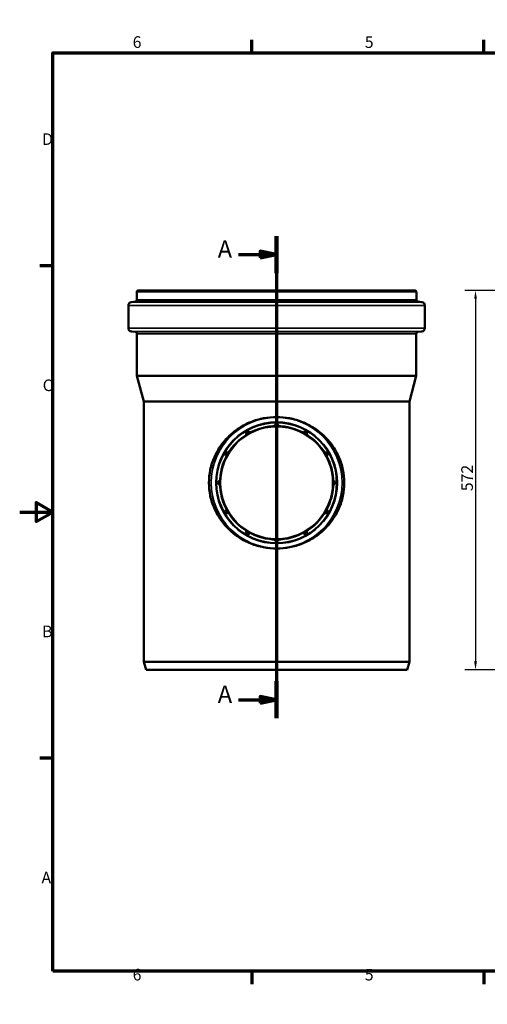
# Model space of a CAD drawing. Units: millimetres. Extents: x -1300 to 2100, y -1430 to 1485.
# Drawn here: x 0 to 705, y 0 to 1485 of the extents above; entities that cross this region are included whole.
import ezdxf

# ---------------------------------------------------------------- set-up
doc = ezdxf.new("R2010")
doc.units = ezdxf.units.MM
doc.header["$LTSCALE"] = 5
for name, color, linetype, lineweight in [('Bemaßung (ISO)', 7, 'Continuous', 25), ('Rahmen (ISO)', 7, 'Continuous', 70), ('Schnittlinie (ISO)', 7, 'Continuous', 70), ('Sichtbar (ISO)', 7, 'Continuous', 50), ('Sichtbar schmal (ISO)', 7, 'Continuous', 35)]:
    doc.layers.add(name, color=color, linetype=linetype, lineweight=lineweight)
doc.styles.add('Bezeichnungstext (DIN)', font='isocpeur.ttf')
doc.styles.add('Notiztext (DIN)', font='isocpeur.ttf')
doc.dimstyles.new('Standard (DIN)', dxfattribs={"dimscale": 5, "dimtxt": 3.5, "dimasz": 2.5, "dimexe": 3.175, "dimexo": 0.8, "dimgap": 0.8, "dimtad": 1, "dimrnd": 1e-08, "dimtxsty": 'Notiztext (DIN)', "dimcen": 0.09, "dimdle": 10, "dimclrd": 256, "dimclre": 256, "dimclrt": 256, "dimadec": 0, "dimazin": 2, "dimtfac": 1, "dimtmove": 0, "dimatfit": 3, "dimfxl": 1, "dimtolj": 1, "dimlwd": -1, "dimlwe": -1, "dimarcsym": 0})

# ---------------------------------------------------------------- blocks, each defined once
blk = doc.blocks.new('Ränder Vorgaberahmen')
at = {"layer": 'Rahmen (ISO)'}
for p, q in [((70, 287), (70, 290.9)), ((140, 287), (140, 290.9)), ((280, 287), (280, 290.9)), ((350, 287), (350, 290.9)), ((10, 222.75), (6.1, 222.75)), ((410, 222.75), (413.9, 222.75)), ((10, 74.25), (6.1, 74.25)), ((410, 74.25), (413.9, 74.25)), ((70, 10), (70, 6.1)), ((140, 10), (140, 6.1)), ((280, 10), (280, 6.1)), ((350, 10), (350, 6.1))]:
    blk.add_line(p, q, dxfattribs=at)
at = {"layer": 'Rahmen (ISO)', "flags": 128}
for points in [[(210, 297), (210, 287), (207.11, 292), (212.89, 292), (210, 287)], [(10, 10), (10, 287), (410, 287), (410, 10), (10, 10)], [(0, 148.5), (10, 148.5), (5, 151.39), (5, 145.61), (10, 148.5)], [(420, 148.5), (410, 148.5), (415, 151.39), (415, 145.61), (410, 148.5)], [(210, 0), (210, 10), (207.11, 5), (212.89, 5), (210, 10)]]:
    blk.add_lwpolyline(points, dxfattribs=at)
at = {"layer": 'Rahmen (ISO)', "char_height": 3.5, "attachment_point": 7, "style": 'Notiztext (DIN)'}
for s, insert in [('6', (34.08, 287.4)), ('5', (104.08, 287.4)), ('4', (173.9, 287.4)), ('3', (244.08, 287.4)), ('2', (314.08, 287.4)), ('1', (384.42, 287.4)), ('D', (6.75, 258.13)), ('D', (411.05, 258.13)), ('C', (6.93, 183.88)), ('C', (411.23, 183.88)), ('B', (6.75, 109.63)), ('B', (411.05, 109.63)), ('A', (6.58, 35.38)), ('A', (410.88, 35.38)), ('6', (34.08, 6.1)), ('5', (104.08, 6.1)), ('4', (173.9, 6.1)), ('3', (244.08, 6.1)), ('2', (314.08, 6.1)), ('1', (384.42, 6.1))]:
    blk.add_mtext(s, dxfattribs=dict(at, insert=insert))
blk = doc.blocks.new('2DTransSchnitt0')
at = {"layer": 'Schnittlinie (ISO)', "linetype": 'Continuous'}
for p, q in [((77.49, 231.74), (77.49, 86.29)), ((66.03, 226.15), (72.49, 226.15)), ((77.49, 226.15), (72.49, 227.15)), ((72.49, 227.15), (72.49, 225.15)), ((72.49, 226.15), (77.49, 226.15)), ((72.49, 225.15), (77.49, 226.15)), ((77.49, 91.88), (72.49, 92.88)), ((72.49, 92.88), (72.49, 90.88)), ((66.03, 91.88), (72.49, 91.88)), ((72.49, 91.88), (77.49, 91.88)), ((72.49, 90.88), (77.49, 91.88))]:
    blk.add_line(p, q, dxfattribs=at)
at = {"layer": 'Schnittlinie (ISO)', "linetype": 'Continuous', "lineweight": 140}
for p, q in [((77.49, 231.74), (77.49, 220.56)), ((77.49, 97.48), (77.49, 86.29))]:
    blk.add_line(p, q, dxfattribs=at)
at = {"layer": 'Schnittlinie (ISO)', "linetype": 'Continuous', "flags": 128}
for points in [[(72.49, 225.15), (77.49, 226.15), (72.49, 227.15), (72.49, 225.15)], [(72.49, 90.88), (77.49, 91.88), (72.49, 92.88), (72.49, 90.88)]]:
    blk.add_lwpolyline(points, dxfattribs=at)
at = {"layer": 'Schnittlinie (ISO)'}
for points in [[(72.49, 225.15), (77.49, 226.15), (72.49, 227.15), (72.49, 225.15)], [(72.49, 90.88), (77.49, 91.88), (72.49, 92.88), (72.49, 90.88)]]:
    blk.add_solid(points, dxfattribs=at)
at = {"layer": 'Schnittlinie (ISO)', "char_height": 5.25, "attachment_point": 7, "style": 'Bezeichnungstext (DIN)'}
for insert in [(59.72, 223.53), (59.72, 89.26)]:
    blk.add_mtext('A', dxfattribs=dict(at, insert=insert))
blk = doc.blocks.new('*D9')
at = {"layer": 'Bemaßung (ISO)', "transparency": 16777216}
for p, q in [((823.4, 1076.6), (671.5, 1076.6)), ((687.4, 1064.1), (687.4, 517.1)), ((836.9, 504.6), (671.5, 504.6))]:
    blk.add_line(p, q, dxfattribs=at)
for points in [[(685.3, 1064.1), (689.5, 1064.1), (687.4, 1076.6)], [(685.3, 517.1), (689.5, 517.1), (687.4, 504.6)]]:
    blk.add_solid(points, dxfattribs=at)
at = {"layer": 'Defpoints', "color": 0, "transparency": 16777216}
for p in [(827.4, 1076.6), (687.4, 504.6), (840.9, 504.6)]:
    blk.add_point(p, dxfattribs=at)
at = {"layer": 'Bemaßung (ISO)', "transparency": 16777216, "insert": (665.9, 773.9), "char_height": 17.5, "attachment_point": 1, "rotation": 90, "style": 'Notiztext (DIN)'}
blk.add_mtext('\\A1;572', dxfattribs=at)

msp = doc.modelspace()

# ---------------------------------------------------------------- linework, layer by layer
at = {"layer": 'Sichtbar (ISO)'}
for p, q in [((176.733, 1074.551), (176.733, 1062.244)), ((178.733, 1076.551), (596.133, 1076.551)), ((598.133, 1074.551), (598.133, 1062.244)), ((174.538, 1059.763), (168.274, 1058.994)), ((600.329, 1059.763), (606.593, 1058.994)), ((163.883, 1054.031), (163.883, 1019.827)), ((610.983, 1054.031), (610.983, 1019.827)), ((174.145, 1014.347), (168.447, 1014.846)), ((176.883, 1011.359), (176.883, 948.081)), ((597.983, 1011.359), (597.983, 948.081)), ((600.722, 1014.347), (606.419, 1014.846)), ((176.883, 948.081), (597.983, 948.081)), ((187.258, 909.361), (176.883, 948.081)), ((587.608, 909.361), (597.983, 948.081)), ((187.258, 909.361), (587.608, 909.361)), ((187.258, 909.361), (187.258, 516.551)), ((587.608, 909.361), (587.608, 516.551)), ((347.308, 862.051), (347.281, 862.096)), ((384.433, 872.051), (384.433, 871.999)), ((390.433, 871.999), (390.433, 872.051)), ((427.585, 862.096), (427.559, 862.051)), ((342.085, 859.096), (342.112, 859.051)), ((432.755, 859.051), (432.781, 859.096)), ((314.934, 831.873), (314.888, 831.899)), ((459.978, 831.899), (459.933, 831.873)), ((311.888, 826.703), (311.934, 826.677)), ((462.933, 826.677), (462.978, 826.703)), ((301.986, 789.551), (301.933, 789.551)), ((472.933, 789.551), (472.881, 789.551)), ((301.933, 783.551), (301.986, 783.551)), ((472.881, 783.551), (472.933, 783.551)), ((311.934, 746.426), (311.888, 746.399)), ((462.978, 746.399), (462.933, 746.426)), ((314.888, 741.203), (314.934, 741.229)), ((459.933, 741.229), (459.978, 741.203)), ((342.112, 714.052), (342.085, 714.006)), ((432.781, 714.006), (432.755, 714.052)), ((347.281, 711.006), (347.308, 711.052)), ((384.433, 701.104), (384.433, 701.051)), ((390.433, 701.051), (390.433, 701.104)), ((427.559, 711.052), (427.585, 711.006)), ((187.258, 516.551), (587.608, 516.551)), ((190.474, 504.551), (187.258, 516.551)), ((584.393, 504.551), (587.608, 516.551)), ((190.474, 504.551), (584.393, 504.551))]:
    msp.add_line(p, q, dxfattribs=at)
msp.add_circle((387.433, 786.551), 91, dxfattribs=at)
for centre, radius, start, end in [((178.733, 1074.551), 2, 90, 180), ((596.133, 1074.551), 2, 0, 90), ((168.883, 1054.031), 5, 97, 180), ((174.233, 1062.244), 2.5, 277, 0), ((600.633, 1062.244), 2.5, 180, 263), ((605.983, 1054.031), 5, 0, 83), ((168.883, 1019.827), 5, 180, 265), ((173.883, 1011.359), 3, 0, 85), ((600.983, 1011.359), 3, 95, 180), ((605.983, 1019.827), 5, 275, 0), ((344.683, 860.596), 3, 30, 210), ((387.433, 786.551), 85.5, 90.033506, 119.966494), ((387.433, 872.051), 3, 0, 180), ((387.433, 786.551), 85.5, 89.966494, 90.033506), ((387.433, 786.551), 85.5, 60.033506, 89.966494), ((430.183, 860.596), 3, 330, 150), ((387.433, 786.551), 85.5, 120.033506, 149.966494), ((387.433, 786.551), 85.5, 119.966494, 120.033506), ((387.433, 786.551), 85.5, 59.966494, 60.033506), ((387.433, 786.551), 85.5, 30.033506, 59.966494), ((313.388, 829.301), 3, 60, 240), ((461.478, 829.301), 3, 300, 120), ((387.433, 786.551), 85.5, 150.033506, 179.966494), ((387.433, 786.551), 85.5, 149.966494, 150.033506), ((387.433, 786.551), 85.5, 29.966494, 30.033506), ((387.433, 786.551), 85.5, 0.033506, 29.966494), ((301.933, 786.551), 3, 90, 270), ((472.933, 786.551), 3, 270, 90), ((387.433, 786.551), 85.5, 179.966494, 180.033506), ((387.433, 786.551), 85.5, 180.033506, 209.966494), ((387.433, 786.551), 85.5, 330.033506, 359.966494), ((387.433, 786.551), 85.5, 359.966494, 0.033506), ((313.388, 743.801), 3, 120, 300), ((387.433, 786.551), 85.5, 209.966494, 210.033506), ((387.433, 786.551), 85.5, 210.033506, 239.966494), ((387.433, 786.551), 85.5, 300.033506, 329.966494), ((461.478, 743.801), 3, 240, 60), ((387.433, 786.551), 85.5, 329.966494, 330.033506), ((344.683, 712.506), 3, 150, 330), ((430.183, 712.506), 3, 210, 30), ((387.433, 786.551), 85.5, 239.966494, 240.033506), ((387.433, 786.551), 85.5, 240.033506, 269.966494), ((387.433, 701.051), 3, 180, 0), ((387.433, 786.551), 85.5, 269.966494, 270.033506), ((387.433, 786.551), 85.5, 270.033506, 299.966494), ((387.433, 786.551), 85.5, 299.966494, 300.033506)]:
    msp.add_arc(centre, radius, start, end, dxfattribs=at)
msp.add_open_spline([(285.373, 786.551), (285.373, 793.042), (286.043, 799.684), (288.785, 812.769), (290.856, 819.212), (296.242, 831.469), (299.563, 837.295), (307.158, 848.017), (311.434, 852.913), (320.433, 861.503), (325.474, 865.52), (336.454, 872.626), (342.392, 875.715), (354.811, 880.699), (361.303, 882.597), (374.406, 885.097), (381.016, 885.697), (393.851, 885.697), (400.461, 885.097), (413.563, 882.597), (420.056, 880.699), (432.475, 875.715), (438.413, 872.626), (449.392, 865.52), (454.434, 861.503), (463.433, 852.913), (467.709, 848.017), (475.304, 837.295), (478.625, 831.469), (484.011, 819.212), (486.081, 812.769), (488.823, 799.684), (489.493, 793.042), (489.493, 780.061), (488.823, 773.418), (486.081, 760.334), (484.011, 753.891), (478.625, 741.634), (475.304, 735.807), (467.709, 725.085), (463.433, 720.19), (454.434, 711.599), (449.392, 707.582), (438.413, 700.477), (432.475, 697.388), (420.056, 692.404), (413.563, 690.505), (400.461, 688.006), (393.851, 687.405), (381.016, 687.405), (374.406, 688.006), (361.303, 690.505), (354.811, 692.404), (342.392, 697.388), (336.454, 700.477), (325.474, 707.582), (320.433, 711.599), (311.434, 720.19), (307.158, 725.085), (299.563, 735.807), (296.242, 741.634), (290.856, 753.891), (288.785, 760.334), (286.043, 773.418), (285.373, 780.061), (285.373, 786.551)], degree=3, knots=[0, 0, 0, 0, 1.94716903, 1.94716903, 3.89433806, 3.89433806, 5.84150709, 5.84150709, 7.78867612, 7.78867612, 9.71386734, 9.71386734, 11.63905855, 11.63905855, 13.56424976, 13.56424976, 15.48944098, 15.48944098, 17.41463219, 17.41463219, 19.3398234, 19.3398234, 21.26501462, 21.26501462, 23.19020583, 23.19020583, 25.13737486, 25.13737486, 27.08454389, 27.08454389, 29.03171292, 29.03171292, 30.97888195, 30.97888195, 32.92605099, 32.92605099, 34.87322002, 34.87322002, 36.82038905, 36.82038905, 38.76755808, 38.76755808, 40.69274929, 40.69274929, 42.61794051, 42.61794051, 44.54313172, 44.54313172, 46.46832293, 46.46832293, 48.39351415, 48.39351415, 50.31870536, 50.31870536, 52.24389657, 52.24389657, 54.16908778, 54.16908778, 56.11625682, 56.11625682, 58.06342585, 58.06342585, 60.01059488, 60.01059488, 61.95776391, 61.95776391, 61.95776391, 61.95776391], dxfattribs=at)
at = {"layer": 'Sichtbar schmal (ISO)'}
for p, q in [((176.733, 1074.551), (598.133, 1074.551)), ((168.274, 1058.994), (606.593, 1058.994)), ((174.538, 1059.763), (600.329, 1059.763)), ((176.733, 1062.244), (598.133, 1062.244)), ((163.883, 1054.031), (610.983, 1054.031)), ((163.883, 1019.827), (610.983, 1019.827)), ((168.447, 1014.846), (606.419, 1014.846)), ((174.145, 1014.347), (600.722, 1014.347)), ((176.883, 1011.359), (597.983, 1011.359)), ((344.727, 860.621), (347.281, 862.096)), ((387.383, 872.051), (384.433, 872.051)), ((387.383, 872.051), (387.383, 872.051)), ((387.483, 872.051), (390.433, 872.051)), ((387.483, 872.051), (387.483, 872.051)), ((430.14, 860.621), (427.585, 862.096)), ((344.64, 860.571), (342.085, 859.096)), ((344.64, 860.571), (344.64, 860.571)), ((344.727, 860.621), (344.727, 860.621)), ((430.14, 860.621), (430.14, 860.621)), ((430.227, 860.571), (432.781, 859.096)), ((430.227, 860.571), (430.227, 860.571)), ((313.413, 829.345), (314.888, 831.899)), ((461.453, 829.345), (459.978, 831.899)), ((313.363, 829.258), (311.888, 826.703)), ((313.363, 829.258), (313.363, 829.258)), ((313.413, 829.345), (313.413, 829.345)), ((461.453, 829.345), (461.453, 829.345)), ((461.503, 829.258), (462.978, 826.703)), ((461.503, 829.258), (461.503, 829.258)), ((301.933, 786.601), (301.933, 789.551)), ((472.933, 786.601), (472.933, 789.551)), ((301.933, 786.601), (301.933, 786.601)), ((301.933, 786.501), (301.933, 783.551)), ((301.933, 786.501), (301.933, 786.501)), ((472.933, 786.601), (472.933, 786.601)), ((472.933, 786.501), (472.933, 783.551)), ((472.933, 786.501), (472.933, 786.501)), ((313.363, 743.845), (311.888, 746.399)), ((313.363, 743.845), (313.363, 743.845)), ((313.413, 743.758), (314.888, 741.203)), ((313.413, 743.758), (313.413, 743.758)), ((461.453, 743.758), (459.978, 741.203)), ((461.453, 743.758), (461.453, 743.758)), ((461.503, 743.845), (462.978, 746.399)), ((461.503, 743.845), (461.503, 743.845)), ((344.64, 712.531), (342.085, 714.006)), ((430.227, 712.531), (432.781, 714.006)), ((344.64, 712.531), (344.64, 712.531)), ((344.727, 712.481), (347.281, 711.006)), ((344.727, 712.481), (344.727, 712.481)), ((387.383, 701.051), (384.433, 701.051)), ((387.383, 701.051), (387.383, 701.051)), ((387.483, 701.051), (390.433, 701.051)), ((387.483, 701.051), (387.483, 701.051)), ((430.14, 712.481), (427.585, 711.006)), ((430.14, 712.481), (430.14, 712.481)), ((430.227, 712.531), (430.227, 712.531))]:
    msp.add_line(p, q, dxfattribs=at)
for radius in [98.654, 91.691, 84.5]:
    msp.add_circle((387.433, 786.551), radius, dxfattribs=at)
for centre, start, end in [((387.433, 872.051), 0, 180), ((344.683, 860.596), 30, 210), ((430.183, 860.596), 330, 150), ((313.388, 829.301), 60, 240), ((461.478, 829.301), 300, 120), ((301.933, 786.551), 90, 270), ((472.933, 786.551), 270, 90), ((313.388, 743.801), 120, 300), ((461.478, 743.801), 240, 60), ((344.683, 712.506), 150, 330), ((387.433, 701.051), 180, 0), ((430.183, 712.506), 210, 30)]:
    msp.add_arc(centre, 0.05, start, end, dxfattribs=at)

# ---------------------------------------------------------------- block references
at = {"xscale": 5, "yscale": 5, "zscale": 5}
msp.add_blockref('Ränder Vorgaberahmen', (0, 0), dxfattribs=at)
at = {"layer": 'Schnittlinie (ISO)', "xscale": 5, "yscale": 5, "zscale": 5}
msp.add_blockref('2DTransSchnitt0', (0, 0), dxfattribs=at)

# ---------------------------------------------------------------- dimensions: what is measured, and where the dimension line sits
at = {"layer": 'Bemaßung (ISO)'}
dim = msp.add_linear_dim(base=(687.398, 504.551), p1=(827.398, 1076.551), p2=(840.923, 504.551), angle=90, dimstyle='Standard (DIN)', override={"dimgap": 0.8, "dimdec": 2, "dimtol": 0, "dimlim": 0, "dimtp": 0, "dimtm": 0, "dimtdec": 2, "dimtofl": 0, "dimatfit": 1}, dxfattribs=at)
dim.commit()
dim.dimension.update_dxf_attribs({"geometry": '*D9', "text_midpoint": (687.398, 790.551), "dimtype": 160})

doc.saveas('drawing.dxf')
